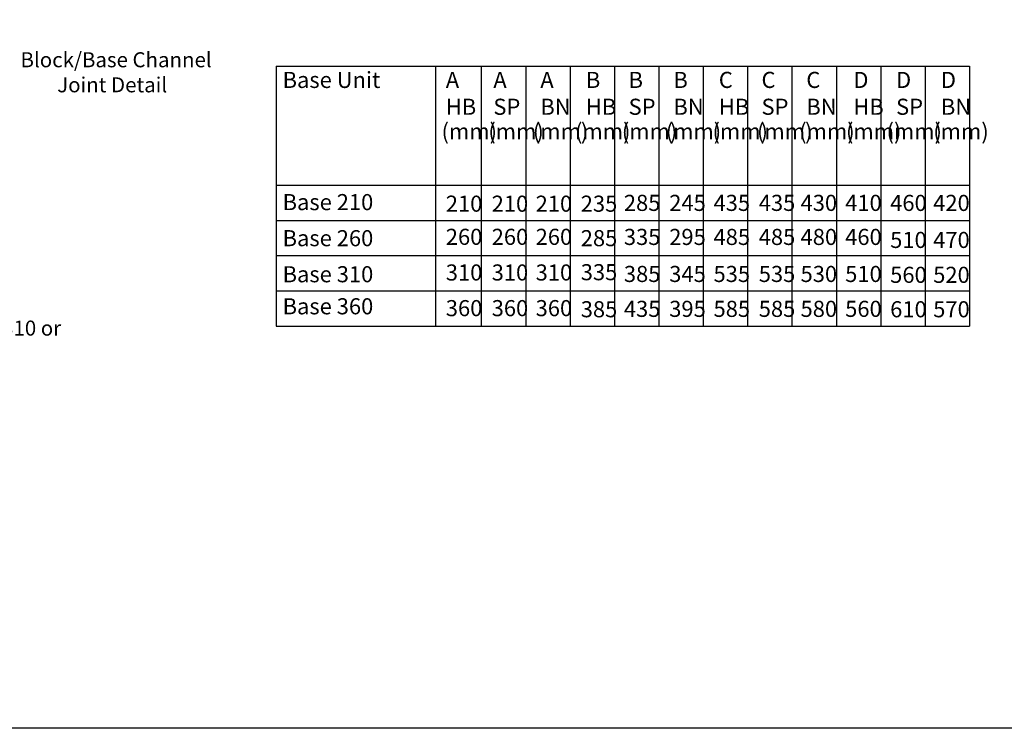
# Model space of a CAD drawing. Extents: x 8313 to 46857, y -1823 to 13802.
# Drawn here: x 12433 to 17023, y 7239 to 10541 of the extents above; entities that cross this region are included whole.
import ezdxf

# ---------------------------------------------------------------- set-up
doc = ezdxf.new("R2010")
doc.units = 0
doc.header["$LTSCALE"] = 20
doc.header["$MEASUREMENT"] = 0
doc.layers.get('0').update_dxf_attribs({"linetype": 'CONTINUOUS'})
doc.layers.add('0-25', color=7, linetype='CONTINUOUS')
doc.layers.add('00_Marshalls - Text', color=7, linetype='CONTINUOUS')
doc.styles.add('10TEXT', font='archs.shx', dxfattribs={"width": 0.63, "height": 30})

msp = doc.modelspace()

# ---------------------------------------------------------------- linework, layer by layer
at = {"color": 3}
msp.add_lwpolyline([(8312.75286, 13801.68615), (18504.18108, 13801.68615), (18504.18108, 7239.31378), (8312.75286, 7239.31378)], close=True, dxfattribs=at)
at = {"layer": '0-25'}
for p, q in [((13629.29605, 10324.35041), (16861.20691, 10324.35041)), ((13629.29605, 10324.35041), (13629.29605, 9113.29976)), ((14371.58462, 10324.35041), (14371.58462, 9113.29976)), ((14585.07463, 10324.35041), (14585.07463, 9113.29976)), ((14791.99574, 10324.35041), (14791.99574, 9113.29976)), ((14791.99574, 10324.35041), (14791.99574, 9113.29976)), ((14998.91686, 10324.35041), (14998.91686, 9113.29976)), ((14998.91686, 10324.35041), (14998.91686, 9113.29976)), ((15205.83798, 10324.35041), (15205.83798, 9113.29976)), ((15205.83798, 10324.35041), (15205.83798, 9113.29976)), ((15412.75909, 10324.35041), (15412.75909, 9113.29976)), ((15412.75909, 10324.35041), (15412.75909, 9113.29976)), ((15619.68021, 10324.35041), (15619.68021, 9113.29976)), ((15619.68021, 10324.35041), (15619.68021, 9113.29976)), ((15826.60132, 10324.35041), (15826.60132, 9113.29976)), ((15826.60132, 10324.35041), (15826.60132, 9113.29976)), ((16033.52244, 10324.35041), (16033.52244, 9113.29976)), ((16033.52244, 10324.35041), (16033.52244, 9113.29976)), ((16240.44356, 10324.35041), (16240.44356, 9113.29976)), ((16240.44356, 10324.35041), (16240.44356, 9113.29976)), ((16447.36467, 10324.35041), (16447.36467, 9113.29976)), ((16447.36467, 10324.35041), (16447.36467, 9113.29976)), ((16654.28579, 10324.35041), (16654.28579, 9113.29976)), ((16654.28579, 10324.35041), (16654.28579, 9113.29976)), ((16861.20691, 10324.35041), (16861.20691, 9113.29976)), ((16861.20691, 10324.35041), (16861.20691, 9113.29976)), ((13629.29605, 9769.69579), (16861.20691, 9769.69579)), ((13629.29605, 9605.59678), (16861.20691, 9605.59678)), ((13629.29605, 9441.49778), (16861.20691, 9441.49778)), ((13629.29605, 9277.39877), (16861.20691, 9277.39877)), ((13629.29605, 9113.29976), (16861.20691, 9113.29976))]:
    msp.add_line(p, q, dxfattribs=at)

# ---------------------------------------------------------------- texts
at = {"layer": '00_Marshalls - Text', "attachment_point": 1, "style": '10TEXT'}
for s, width, insert, char_height in [('\\A1;\\pi142.6;{\\fCalibri Light|b0|i0|c0|p34;Top Block/Base Channel\\P          Joint Detail                   }', 2455.390346, (12437.03546, 10505.75562), 70), ('{\\fCalibri Light|b0|i0|c0|p34;Base Unit}', 488.0391602, (13658.87846, 10297.6239), 75), ('{\\fCalibri Light|b0|i0|c0|p34;A\\PHB}', 488.0391602, (14419.62022, 10297.6239), 75), ('{\\fCalibri Light|b0|i0|c0|p34;A\\PSP}', 488.0391602, (14641.34445, 10297.6239), 75), ('{\\fCalibri Light|b0|i0|c0|p34;A\\PBN}', 488.0391602, (14860.3819, 10297.6239), 75), ('{\\fCalibri Light|b0|i0|c0|p34;B\\PHB}', 488.0391602, (15072.68536, 10297.6239), 75), ('{\\fCalibri Light|b0|i0|c0|p34;B\\PSP}', 488.0391602, (15271.72099, 10297.6239), 75), ('{\\fCalibri Light|b0|i0|c0|p34;B\\PBN}', 488.0391602, (15480.67557, 10297.6239), 75), ('{\\fCalibri Light|b0|i0|c0|p34;C\\PHB}', 488.0391602, (15692.38611, 10297.6239), 75), ('{\\fCalibri Light|b0|i0|c0|p34;C\\PSP}', 488.0391602, (15891.42174, 10297.6239), 75), ('{\\fCalibri Light|b0|i0|c0|p34;C\\PBN}', 488.0391602, (16100.37632, 10297.6239), 75), ('{\\fCalibri Light|b0|i0|c0|p34;D\\PHB}', 488.0391602, (16319.67456, 10297.6239), 75), ('{\\fCalibri Light|b0|i0|c0|p34;D\\PSP}', 488.0391602, (16518.7102, 10297.6239), 75), ('{\\fCalibri Light|b0|i0|c0|p34;D\\PBN}', 488.0391602, (16727.66477, 10297.6239), 75), ('{\\fCalibri Light|b0|i0|c0|p34;(mm)}', 488.0391602, (14399.73656, 10057.72332), 75), ('{\\fCalibri Light|b0|i0|c0|p34;(mm)}', 488.0391602, (14617.79361, 10057.72332), 75), ('{\\fCalibri Light|b0|i0|c0|p34;(mm)}', 488.0391602, (14825.21425, 10057.72332), 75), ('{\\fCalibri Light|b0|i0|c0|p34;(mm)}', 488.0391602, (15021.99848, 10057.72332), 75), ('{\\fCalibri Light|b0|i0|c0|p34;(mm)}', 488.0391602, (15240.0566, 10057.72332), 75), ('{\\fCalibri Light|b0|i0|c0|p34;(mm)}', 488.0391602, (15444.81813, 10057.72332), 75), ('{\\fCalibri Light|b0|i0|c0|p34;(mm)}', 488.0391602, (15662.87518, 10057.72332), 75), ('{\\fCalibri Light|b0|i0|c0|p34;(mm)}', 488.0391602, (15870.29582, 10057.72332), 75), ('{\\fCalibri Light|b0|i0|c0|p34;(mm)}', 488.0391602, (16067.08005, 10057.72332), 75), ('{\\fCalibri Light|b0|i0|c0|p34;(mm)}', 488.0391602, (16285.13817, 10057.72332), 75), ('{\\fCalibri Light|b0|i0|c0|p34;(mm)}', 488.0391602, (16473.94402, 10057.72332), 75), ('{\\fCalibri Light|b0|i0|c0|p34;(mm)}', 488.0391602, (16692.00107, 10057.72332), 75), ('{\\fCalibri Light|b0|i0|c0|p34;Base 210}', 488.0391602, (13658.87846, 9728.30494), 75), ('{\\fCalibri Light|b0|i0|c0|p34;210}', 488.0391602, (14419.62022, 9721.02139), 75), ('{\\fCalibri Light|b0|i0|c0|p34;210}', 488.0391602, (14633.4853, 9721.02139), 75), ('{\\fCalibri Light|b0|i0|c0|p34;210}', 488.0391602, (14838.41183, 9721.02139), 75), ('{\\fCalibri Light|b0|i0|c0|p34;235}', 488.0391602, (15048.73002, 9721.02139), 75), ('{\\fCalibri Light|b0|i0|c0|p34;285}', 488.0391602, (15249.77009, 9724.75521), 75), ('{\\fCalibri Light|b0|i0|c0|p34;245}', 488.0391602, (15461.16129, 9724.75521), 75), ('{\\fCalibri Light|b0|i0|c0|p34;435}', 488.0391602, (15667.69734, 9724.75521), 75), ('{\\fCalibri Light|b0|i0|c0|p34;435}', 488.0391602, (15878.5829, 9724.75521), 75), ('{\\fCalibri Light|b0|i0|c0|p34;430}', 488.0391602, (16073.42336, 9724.75521), 75), ('{\\fCalibri Light|b0|i0|c0|p34;410}', 488.0391602, (16281.3837, 9724.75521), 75), ('{\\fCalibri Light|b0|i0|c0|p34;460}', 488.0391602, (16491.13345, 9724.64261), 75), ('{\\fCalibri Light|b0|i0|c0|p34;420}', 488.0391602, (16691.75305, 9724.64261), 75), ('{\\fCalibri Light|b0|i0|c0|p34;Base 260}', 488.0391602, (13658.87846, 9560.30922), 75), ('{\\fCalibri Light|b0|i0|c0|p34;260}', 488.0391602, (14419.62022, 9566.63061), 75), ('{\\fCalibri Light|b0|i0|c0|p34;260}', 488.0391602, (14633.4853, 9566.63061), 75), ('{\\fCalibri Light|b0|i0|c0|p34;260}', 488.0391602, (14838.41183, 9566.63061), 75), ('{\\fCalibri Light|b0|i0|c0|p34;285}', 488.0391602, (15048.73002, 9560.40437), 75), ('{\\fCalibri Light|b0|i0|c0|p34;335}', 488.0391602, (15249.77009, 9566.12109), 75), ('{\\fCalibri Light|b0|i0|c0|p34;295}', 488.0391602, (15461.16129, 9566.12109), 75), ('{\\fCalibri Light|b0|i0|c0|p34;485}', 488.0391602, (15667.69734, 9566.12109), 75), ('{\\fCalibri Light|b0|i0|c0|p34;485}', 488.0391602, (15878.5829, 9566.12109), 75), ('{\\fCalibri Light|b0|i0|c0|p34;480}', 488.0391602, (16073.42336, 9566.12109), 75), ('{\\fCalibri Light|b0|i0|c0|p34;460}', 488.0391602, (16281.3837, 9566.12109), 75), ('{\\fCalibri Light|b0|i0|c0|p34;510}', 488.0391602, (16491.13345, 9552.12825), 75), ('{\\fCalibri Light|b0|i0|c0|p34;470}', 488.0391602, (16691.75305, 9552.12825), 75), ('{\\fCalibri Light|b0|i0|c0|p34;Base 310}', 488.0391602, (13658.87846, 9392.31351), 75), ('{\\fCalibri Light|b0|i0|c0|p34;310}', 488.0391602, (14419.62022, 9400.4928), 75), ('{\\fCalibri Light|b0|i0|c0|p34;310}', 488.0391602, (14633.4853, 9400.4928), 75), ('{\\fCalibri Light|b0|i0|c0|p34;310}', 488.0391602, (14838.41183, 9400.4928), 75), ('{\\fCalibri Light|b0|i0|c0|p34;335}', 488.0391602, (15048.73002, 9401.77025), 75), ('{\\fCalibri Light|b0|i0|c0|p34;385}', 488.0391602, (15249.77009, 9393.60673), 75), ('{\\fCalibri Light|b0|i0|c0|p34;345}', 488.0391602, (15461.16129, 9393.60673), 75), ('{\\fCalibri Light|b0|i0|c0|p34;535}', 488.0391602, (15667.69734, 9393.60673), 75), ('{\\fCalibri Light|b0|i0|c0|p34;535}', 488.0391602, (15878.5829, 9393.60673), 75), ('{\\fCalibri Light|b0|i0|c0|p34;530}', 488.0391602, (16073.42336, 9393.60673), 75), ('{\\fCalibri Light|b0|i0|c0|p34;510}', 488.0391602, (16281.3837, 9393.60673), 75), ('{\\fCalibri Light|b0|i0|c0|p34;560}', 488.0391602, (16491.13345, 9389.53791), 75), ('{\\fCalibri Light|b0|i0|c0|p34;520}', 488.0391602, (16691.75305, 9389.53791), 75), ('\\A1;\\pi142.6;{\\fCalibri Light|b0|i0|c0|p34;Mini Beany Bullnosed Top Block With Base 210, 260, 310 or 360                    }', 2455.390346, (10242.05403, 9255.57658), 70), ('{\\fCalibri Light|b0|i0|c0|p34;Base 360}', 488.0391602, (13658.87846, 9242.98411), 75), ('{\\fCalibri Light|b0|i0|c0|p34;360}', 488.0391602, (14419.62022, 9234.35499), 75), ('{\\fCalibri Light|b0|i0|c0|p34;360}', 488.0391602, (14633.4853, 9234.35499), 75), ('{\\fCalibri Light|b0|i0|c0|p34;360}', 488.0391602, (14838.41183, 9234.35499), 75), ('{\\fCalibri Light|b0|i0|c0|p34;385}', 488.0391602, (15048.73002, 9229.25589), 75), ('{\\fCalibri Light|b0|i0|c0|p34;435}', 488.0391602, (15249.77009, 9231.01639), 75), ('{\\fCalibri Light|b0|i0|c0|p34;395}', 488.0391602, (15461.16129, 9231.01639), 75), ('{\\fCalibri Light|b0|i0|c0|p34;585}', 488.0391602, (15667.69734, 9231.01639), 75), ('{\\fCalibri Light|b0|i0|c0|p34;585}', 488.0391602, (15878.5829, 9231.01639), 75), ('{\\fCalibri Light|b0|i0|c0|p34;580}', 488.0391602, (16073.42336, 9231.01639), 75), ('{\\fCalibri Light|b0|i0|c0|p34;560}', 488.0391602, (16281.3837, 9231.01639), 75), ('{\\fCalibri Light|b0|i0|c0|p34;610}', 488.0391602, (16491.13345, 9229.25363), 75), ('{\\fCalibri Light|b0|i0|c0|p34;570}', 488.0391602, (16691.75305, 9229.25363), 75)]:
    msp.add_mtext_dynamic_manual_height_columns(s, width=width, gutter_width=2625.60426, heights=[0], dxfattribs=dict(at, insert=insert, char_height=char_height))

doc.saveas('drawing.dxf')
